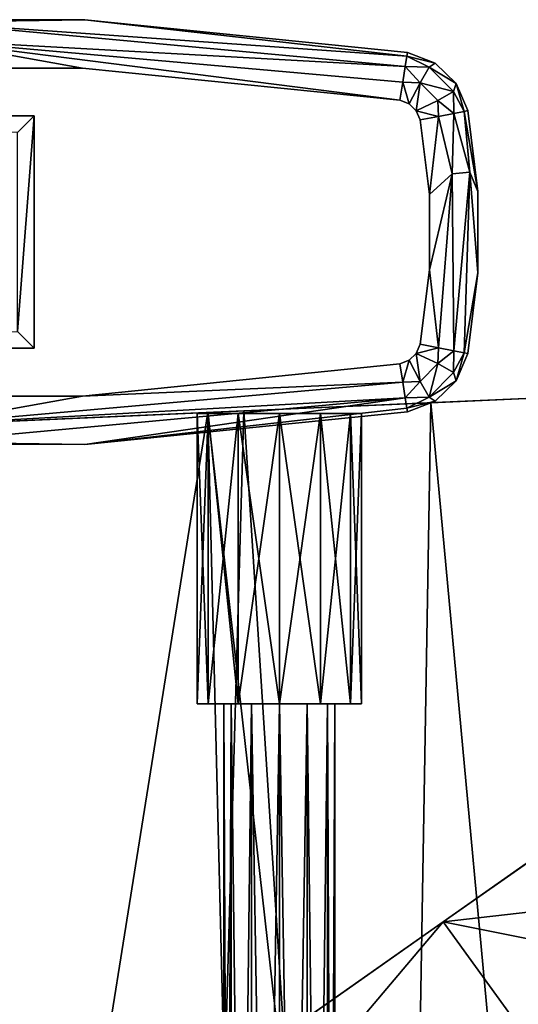
# Model space of a CAD drawing. Units: inches. Extents: x 16 to 210, y 294 to 454.
# Drawn here: x 68 to 72, y 336 to 344 of the extents above; entities that cross this region are included whole.
import ezdxf

# ---------------------------------------------------------------- set-up
doc = ezdxf.new("R2010")
doc.units = ezdxf.units.IN
doc.header["$MEASUREMENT"] = 0
for name, color, linetype in [('A-FURN', 7, 'Continuous'), ('A-FURN-ATTRIBUTE-T', 7, 'Continuous'), ('TK3SEAT_BASE', 250, 'Continuous'), ('TK3SEAT_SUP', 250, 'Continuous')]:
    doc.layers.add(name, color=color, linetype=linetype)

# ---------------------------------------------------------------- blocks, each defined once
blk = doc.blocks.new('3_NCOUNNQS')
at = {"layer": 'TK3SEAT_BASE'}
for points, invisible_edges in [([(10.4391, 2.3037, 24.5113), (9.4085, -0.521, 24.5113), (10.4367, -5.9386, 24.5113)], 15), ([(10.4391, 2.3037, 24.5113), (10.4367, -5.9386, 24.5113), (11.0483, -5.9386, 24.5113)], 13), ([(10.4391, 2.3037, 24.5113), (11.0483, -5.9386, 24.5113), (11.0459, 2.3037, 24.5113)], 3), ([(12.0765, -0.521, 24.5113), (11.0459, 2.3037, 24.5113), (11.0483, -5.9386, 24.5113)], 15), ([(9.7976, -2.7219, 23.527), (9.0156, -0.4947, 23.527), (9.7976, 0.4194, 23.527)], 3), ([(11.6874, 0.4194, 23.527), (12.4693, -0.4947, 23.527), (11.6874, -2.7219, 23.527)], 3), ([(9.7976, -2.7219, 23.527), (9.014, -3.1336, 23.527), (9.0156, -0.4947, 23.527)], 13), ([(9.4073, -3.1156, 24.5113), (10.4367, -5.9386, 24.5113), (9.4085, -0.521, 24.5113)], 3), ([(12.0765, -0.521, 24.5113), (11.0483, -5.9386, 24.5113), (11.6551, -5.8629, 24.5113)], 13), ([(12.0765, -0.521, 24.5113), (11.6551, -5.8629, 24.5113), (11.8151, -5.6969, 24.5113)], 15), ([(12.4693, -0.4947, 23.527), (12.4709, -3.1336, 23.527), (11.6874, -2.7219, 23.527)], 14), ([(12.0776, -3.1156, 24.5113), (12.0765, -0.521, 24.5113), (11.8151, -5.6969, 24.5113)], 2), ([(9.1238, -0.7043, 15.4382), (9.1467, -1.224, 17.6754), (9.2745, -4.1344, 15.6119)], 3), ([(9.1467, -1.224, 17.6754), (9.2874, -4.4272, 17.8094), (9.2745, -4.1344, 15.6119)], 14), ([(9.2811, -5.7589, 23.527), (9.014, -3.1336, 23.527), (9.7976, -2.7219, 23.527)], 14), ([(9.5331, -6.156, 23.527), (9.2811, -5.7589, 23.527), (9.7976, -2.7219, 23.527)], 15), ([(9.7543, -6.2493, 23.527), (9.5331, -6.156, 23.527), (9.7976, -2.7219, 23.527)], 14), ([(10.4114, -6.3315, 23.527), (9.7543, -6.2493, 23.527), (9.7976, -2.7219, 23.527)], 14), ([(11.6874, -2.7219, 23.527), (10.4114, -6.3315, 23.527), (9.7976, -2.7219, 23.527)], 3), ([(11.6874, -2.7219, 23.527), (11.0736, -6.3315, 23.527), (10.4114, -6.3315, 23.527)], 13), ([(11.7307, -6.2493, 23.527), (11.0736, -6.3315, 23.527), (11.6874, -2.7219, 23.527)], 14), ([(12.4709, -3.1336, 23.527), (12.2039, -5.7589, 23.527), (11.6874, -2.7219, 23.527)], 14), ([(12.2039, -5.7589, 23.527), (11.9519, -6.156, 23.527), (11.6874, -2.7219, 23.527)], 15), ([(11.9519, -6.156, 23.527), (11.7307, -6.2493, 23.527), (11.6874, -2.7219, 23.527)], 14), ([(9.6699, -5.6969, 24.5113), (9.8299, -5.8629, 24.5113), (9.4073, -3.1156, 24.5113)], 3), ([(9.8299, -5.8629, 24.5113), (10.4367, -5.9386, 24.5113), (9.4073, -3.1156, 24.5113)], 14), ([(9.2874, -4.4272, 17.8094), (9.3543, -5.9492, 17.7684), (9.2745, -4.1344, 15.6119)], 14), ([(9.2745, -4.1344, 15.6119), (9.3543, -5.9492, 17.7684), (9.4311, -7.6974, 15.3696)], 3), ([(9.3664, -5.9833, 23.527), (9.2811, -5.7589, 23.527), (9.5331, -6.156, 23.527)], 2), ([(9.699, -5.7726, 24.5113), (9.7553, -5.831, 24.5113), (9.6699, -5.6969, 24.5113)], 2), ([(9.7553, -5.831, 24.5113), (9.8299, -5.8629, 24.5113), (9.6699, -5.6969, 24.5113)], 14), ([(11.7297, -5.831, 24.5113), (11.8151, -5.6969, 24.5113), (11.6551, -5.8629, 24.5113)], 3), ([(11.7297, -5.831, 24.5113), (11.7859, -5.7726, 24.5113), (11.8151, -5.6969, 24.5113)], 12), ([(12.1185, -5.9833, 23.527), (11.9519, -6.156, 23.527), (12.2039, -5.7589, 23.527)], 2), ([(9.4311, -7.6974, 17.6067), (9.4311, -7.6974, 15.3696), (9.3543, -5.9492, 17.7684)], 2)]:
    blk.add_3dface(points, dxfattribs=dict(at, invisible_edges=invisible_edges))
for points in [[(9.7976, -2.7219, 23.527), (9.7976, 0.4194, 23.527), (9.9327, -2.5867, 23.5031)], [(11.6874, -2.7219, 23.527), (11.5522, -2.5867, 23.5031), (11.6874, 0.4194, 23.527)], [(-9.378, -3.8921, 17.8078), (9.1467, -1.224, 17.6754), (-9.2311, -0.5478, 17.6374)], [(9.014, -3.1336, 24.1176), (9.0339, -1.8297, 24.3144), (9.0156, -0.4947, 24.1176)], [(9.0156, -0.4947, 23.527), (9.014, -3.1336, 23.527), (9.0156, -0.4947, 24.1176)], [(9.014, -3.1336, 23.527), (9.014, -3.1336, 24.1176), (9.0156, -0.4947, 24.1176)], [(9.4085, -0.521, 24.5113), (9.178, -1.8297, 24.4585), (9.4073, -3.1156, 24.5113)], [(12.0765, -0.521, 24.5113), (12.0776, -3.1156, 24.5113), (12.3069, -1.8297, 24.4585)], [(12.4693, -0.4947, 24.1176), (12.451, -1.8297, 24.3144), (12.4709, -3.1336, 24.1176)], [(12.4709, -3.1336, 23.527), (12.4693, -0.4947, 23.527), (12.4709, -3.1336, 24.1176)], [(12.4693, -0.4947, 23.527), (12.4693, -0.4947, 24.1176), (12.4709, -3.1336, 24.1176)], [(9.2745, -4.1344, 15.6119), (-9.2586, -1.1757, 15.4681), (9.1238, -0.7043, 15.4382)], [(-9.409, -4.5971, 15.6136), (-9.2586, -1.1757, 15.4681), (9.2745, -4.1344, 15.6119)], [(9.1467, -1.224, 17.6754), (-9.378, -3.8921, 17.8078), (9.2874, -4.4272, 17.8094)], [(9.014, -3.1336, 24.1176), (9.395, -5.7408, 24.396), (9.0339, -1.8297, 24.3144)], [(9.0339, -1.8297, 24.3144), (9.395, -5.7408, 24.396), (9.178, -1.8297, 24.4585)], [(9.5211, -5.7208, 24.4813), (9.4073, -3.1156, 24.5113), (9.178, -1.8297, 24.4585)], [(9.5211, -5.7208, 24.4813), (9.178, -1.8297, 24.4585), (9.395, -5.7408, 24.396)], [(12.0776, -3.1156, 24.5113), (11.8151, -5.6969, 24.5113), (12.3069, -1.8297, 24.4585)], [(11.8151, -5.6969, 24.5113), (11.9638, -5.7208, 24.4813), (12.3069, -1.8297, 24.4585)], [(12.09, -5.7408, 24.396), (12.3069, -1.8297, 24.4585), (11.9638, -5.7208, 24.4813)], [(12.1743, -5.7542, 24.2683), (12.451, -1.8297, 24.3144), (12.09, -5.7408, 24.396)], [(12.09, -5.7408, 24.396), (12.451, -1.8297, 24.3144), (12.3069, -1.8297, 24.4585)], [(12.1743, -5.7542, 24.2683), (12.4709, -3.1336, 24.1176), (12.451, -1.8297, 24.3144)], [(9.7976, -2.7219, 23.527), (9.9327, -2.5867, 23.5031), (11.6874, -2.7219, 23.527)], [(9.9327, -2.5867, 23.5031), (11.5522, -2.5867, 23.5031), (11.6874, -2.7219, 23.527)], [(9.6699, -5.6969, 24.5113), (9.4073, -3.1156, 24.5113), (9.5211, -5.7208, 24.4813)], [(9.2811, -5.7589, 24.1176), (9.3107, -5.7542, 24.2683), (9.014, -3.1336, 24.1176)], [(9.3107, -5.7542, 24.2683), (9.395, -5.7408, 24.396), (9.014, -3.1336, 24.1176)], [(9.2811, -5.7589, 23.527), (9.2811, -5.7589, 24.1176), (9.014, -3.1336, 23.527)], [(9.2811, -5.7589, 24.1176), (9.014, -3.1336, 24.1176), (9.014, -3.1336, 23.527)], [(12.2039, -5.7589, 24.1176), (12.4709, -3.1336, 24.1176), (12.1743, -5.7542, 24.2683)], [(12.2039, -5.7589, 24.1176), (12.2039, -5.7589, 23.527), (12.4709, -3.1336, 24.1176)], [(12.2039, -5.7589, 23.527), (12.4709, -3.1336, 23.527), (12.4709, -3.1336, 24.1176)], [(-9.378, -3.8921, 17.8078), (-9.4544, -5.6291, 17.7834), (9.2874, -4.4272, 17.8094)], [(9.4311, -7.6974, 15.3696), (-9.4816, -6.2491, 15.5509), (9.2745, -4.1344, 15.6119)], [(-9.4816, -6.2491, 15.5509), (-9.409, -4.5971, 15.6136), (9.2745, -4.1344, 15.6119)], [(9.2874, -4.4272, 17.8094), (-9.4544, -5.6291, 17.7834), (9.3543, -5.9492, 17.7684)], [(-9.5452, -7.6974, 17.6067), (9.3543, -5.9492, 17.7684), (-9.4544, -5.6291, 17.7834)], [(9.2811, -5.7589, 24.1176), (9.3664, -5.9833, 24.1176), (9.3107, -5.7542, 24.2683)], [(9.3664, -5.9833, 24.1176), (9.2811, -5.7589, 24.1176), (9.3664, -5.9833, 23.527)], [(9.2811, -5.7589, 24.1176), (9.2811, -5.7589, 23.527), (9.3664, -5.9833, 23.527)], [(9.3107, -5.7542, 24.2683), (9.4001, -5.9349, 24.3163), (9.395, -5.7408, 24.396)], [(9.3107, -5.7542, 24.2683), (9.3664, -5.9833, 24.1176), (9.4001, -5.9349, 24.3163)], [(9.5211, -5.7208, 24.4813), (9.395, -5.7408, 24.396), (9.5272, -5.8615, 24.4607)], [(9.4001, -5.9349, 24.3163), (9.5272, -5.8615, 24.4607), (9.395, -5.7408, 24.396)], [(9.6699, -5.6969, 24.5113), (9.5211, -5.7208, 24.4813), (9.699, -5.7726, 24.5113)], [(9.699, -5.7726, 24.5113), (9.5211, -5.7208, 24.4813), (9.5272, -5.8615, 24.4607)], [(11.8151, -5.6969, 24.5113), (11.7859, -5.7726, 24.5113), (11.9638, -5.7208, 24.4813)], [(11.9638, -5.7208, 24.4813), (11.7859, -5.7726, 24.5113), (11.9577, -5.8615, 24.4607)], [(11.9638, -5.7208, 24.4813), (11.9577, -5.8615, 24.4607), (12.09, -5.7408, 24.396)], [(12.09, -5.7408, 24.396), (11.9577, -5.8615, 24.4607), (12.0849, -5.9349, 24.3163)], [(12.1743, -5.7542, 24.2683), (12.09, -5.7408, 24.396), (12.0849, -5.9349, 24.3163)], [(12.1185, -5.9833, 24.1176), (12.1743, -5.7542, 24.2683), (12.0849, -5.9349, 24.3163)], [(12.2039, -5.7589, 24.1176), (12.1743, -5.7542, 24.2683), (12.1185, -5.9833, 24.1176)], [(12.2039, -5.7589, 24.1176), (12.1185, -5.9833, 24.1176), (12.2039, -5.7589, 23.527)], [(12.1185, -5.9833, 23.527), (12.2039, -5.7589, 23.527), (12.1185, -5.9833, 24.1176)], [(9.699, -5.7726, 24.5113), (9.5272, -5.8615, 24.4607), (9.7553, -5.831, 24.5113)], [(9.7553, -5.831, 24.5113), (9.5272, -5.8615, 24.4607), (9.6727, -6.007, 24.4607)], [(9.7553, -5.831, 24.5113), (9.6727, -6.007, 24.4607), (9.8008, -6.0107, 24.4813)], [(9.8299, -5.8629, 24.5113), (9.7553, -5.831, 24.5113), (9.8008, -6.0107, 24.4813)], [(11.6551, -5.8629, 24.5113), (11.6842, -6.0107, 24.4813), (11.7297, -5.831, 24.5113)], [(11.7297, -5.831, 24.5113), (11.6842, -6.0107, 24.4813), (11.8122, -6.007, 24.4607)], [(11.7297, -5.831, 24.5113), (11.9577, -5.8615, 24.4607), (11.7859, -5.7726, 24.5113)], [(11.7297, -5.831, 24.5113), (11.8122, -6.007, 24.4607), (11.9577, -5.8615, 24.4607)], [(9.4001, -5.9349, 24.3163), (9.6727, -6.007, 24.4607), (9.5272, -5.8615, 24.4607)], [(9.8299, -5.8629, 24.5113), (9.8008, -6.0107, 24.4813), (10.4367, -5.9386, 24.5113)], [(11.6551, -5.8629, 24.5113), (11.0483, -5.9386, 24.5113), (11.6842, -6.0107, 24.4813)], [(11.9577, -5.8615, 24.4607), (11.8122, -6.007, 24.4607), (11.8857, -6.1341, 24.3163)], [(12.0849, -5.9349, 24.3163), (11.9577, -5.8615, 24.4607), (11.8857, -6.1341, 24.3163)], [(9.4311, -7.6974, 17.6067), (9.3543, -5.9492, 17.7684), (-9.5452, -7.6974, 17.6067)], [(9.5331, -6.156, 24.1176), (9.4001, -5.9349, 24.3163), (9.3664, -5.9833, 24.1176)], [(9.3664, -5.9833, 24.1176), (9.3664, -5.9833, 23.527), (9.5331, -6.156, 24.1176)], [(9.3664, -5.9833, 23.527), (9.5331, -6.156, 23.527), (9.5331, -6.156, 24.1176)], [(9.5331, -6.156, 24.1176), (9.5993, -6.1341, 24.3163), (9.4001, -5.9349, 24.3163)], [(9.5993, -6.1341, 24.3163), (9.6727, -6.007, 24.4607), (9.4001, -5.9349, 24.3163)], [(9.7763, -6.1361, 24.396), (9.6727, -6.007, 24.4607), (9.5993, -6.1341, 24.3163)], [(9.8008, -6.0107, 24.4813), (9.6727, -6.007, 24.4607), (9.7763, -6.1361, 24.396)], [(10.4367, -5.9386, 24.5113), (9.8008, -6.0107, 24.4813), (11.2158, -6.1231, 24.4585)], [(10.4367, -5.9386, 24.5113), (11.2158, -6.1231, 24.4585), (11.0483, -5.9386, 24.5113)], [(11.6842, -6.0107, 24.4813), (11.0483, -5.9386, 24.5113), (11.2158, -6.1231, 24.4585)], [(11.7087, -6.1361, 24.396), (11.8122, -6.007, 24.4607), (11.6842, -6.0107, 24.4813)], [(11.7087, -6.1361, 24.396), (11.8857, -6.1341, 24.3163), (11.8122, -6.007, 24.4607)], [(12.0849, -5.9349, 24.3163), (11.8857, -6.1341, 24.3163), (11.9519, -6.156, 24.1176)], [(12.1185, -5.9833, 24.1176), (12.0849, -5.9349, 24.3163), (11.9519, -6.156, 24.1176)], [(11.9519, -6.156, 24.1176), (11.9519, -6.156, 23.527), (12.1185, -5.9833, 24.1176)], [(11.9519, -6.156, 23.527), (12.1185, -5.9833, 23.527), (12.1185, -5.9833, 24.1176)], [(9.8008, -6.0107, 24.4813), (9.7763, -6.1361, 24.396), (11.2158, -6.1231, 24.4585)], [(11.6842, -6.0107, 24.4813), (11.2158, -6.1231, 24.4585), (11.7087, -6.1361, 24.396)], [(9.5331, -6.156, 24.1176), (9.76, -6.2199, 24.2683), (9.5993, -6.1341, 24.3163)], [(9.7543, -6.2493, 24.1176), (9.76, -6.2199, 24.2683), (9.5331, -6.156, 24.1176)], [(9.7543, -6.2493, 24.1176), (9.5331, -6.156, 24.1176), (9.7543, -6.2493, 23.527)], [(9.5331, -6.156, 23.527), (9.7543, -6.2493, 23.527), (9.5331, -6.156, 24.1176)], [(9.76, -6.2199, 24.2683), (9.7763, -6.1361, 24.396), (9.5993, -6.1341, 24.3163)], [(9.76, -6.2199, 24.2683), (11.2291, -6.2665, 24.3144), (9.7763, -6.1361, 24.396)], [(9.7763, -6.1361, 24.396), (11.2291, -6.2665, 24.3144), (11.2158, -6.1231, 24.4585)], [(11.2291, -6.2665, 24.3144), (11.7087, -6.1361, 24.396), (11.2158, -6.1231, 24.4585)], [(11.725, -6.2199, 24.2683), (11.7087, -6.1361, 24.396), (11.2291, -6.2665, 24.3144)], [(11.725, -6.2199, 24.2683), (11.8857, -6.1341, 24.3163), (11.7087, -6.1361, 24.396)], [(11.725, -6.2199, 24.2683), (11.9519, -6.156, 24.1176), (11.8857, -6.1341, 24.3163)], [(11.7307, -6.2493, 24.1176), (11.9519, -6.156, 24.1176), (11.725, -6.2199, 24.2683)], [(11.9519, -6.156, 24.1176), (11.7307, -6.2493, 24.1176), (11.9519, -6.156, 23.527)], [(11.7307, -6.2493, 24.1176), (11.7307, -6.2493, 23.527), (11.9519, -6.156, 23.527)], [(-9.5452, -7.6974, 15.3696), (-9.4816, -6.2491, 15.5509), (9.4311, -7.6974, 15.3696)], [(9.7543, -6.2493, 24.1176), (10.4114, -6.3315, 24.1176), (9.76, -6.2199, 24.2683)], [(9.7543, -6.2493, 24.1176), (9.7543, -6.2493, 23.527), (10.4114, -6.3315, 24.1176)], [(9.7543, -6.2493, 23.527), (10.4114, -6.3315, 23.527), (10.4114, -6.3315, 24.1176)], [(9.76, -6.2199, 24.2683), (10.4114, -6.3315, 24.1176), (11.2291, -6.2665, 24.3144)], [(11.7307, -6.2493, 24.1176), (11.725, -6.2199, 24.2683), (11.0736, -6.3315, 24.1176)], [(11.0736, -6.3315, 24.1176), (11.725, -6.2199, 24.2683), (11.2291, -6.2665, 24.3144)], [(11.7307, -6.2493, 23.527), (11.7307, -6.2493, 24.1176), (11.0736, -6.3315, 23.527)], [(11.7307, -6.2493, 24.1176), (11.0736, -6.3315, 24.1176), (11.0736, -6.3315, 23.527)], [(11.0736, -6.3315, 24.1176), (11.2291, -6.2665, 24.3144), (10.4114, -6.3315, 24.1176)], [(10.4114, -6.3315, 23.527), (11.0736, -6.3315, 23.527), (10.4114, -6.3315, 24.1176)], [(10.4114, -6.3315, 24.1176), (11.0736, -6.3315, 23.527), (11.0736, -6.3315, 24.1176)]]:
    blk.add_3dface(points, dxfattribs=at)
at = {"layer": 'TK3SEAT_SUP'}
for points in [[(5.1286, -6.0484, 3.9555), (1.0705, -2.6209, 4.5037), (2.1619, -1.828, 4.5037)], [(2.1619, -1.828, 7.0539), (4.1678, -6.747, 5.7079), (5.1288, -6.0487, 5.7079)], [(5.1286, -6.0484, 3.9555), (4.1675, -6.7466, 3.9555), (1.0705, -2.6209, 4.5037)], [(9.2663, -4.1369, 12.3132), (6.9041, -4.1369, 12.3132), (9.2663, -4.0472, 12.6479)], [(6.9041, -4.1369, 12.9825), (9.2663, -4.1369, 12.9825), (6.9041, -4.0472, 12.6479)], [(6.9041, -4.1369, 12.3132), (6.9041, -4.0472, 12.6479), (9.2663, -4.0472, 12.6479)], [(9.2663, -4.0472, 12.6479), (6.9041, -4.0472, 12.6479), (9.2663, -4.1369, 12.9825)], [(6.9041, -4.1369, 12.3132), (9.2663, -4.1369, 12.3132), (6.9041, -4.3819, 12.0682)], [(9.2663, -4.1369, 12.9825), (6.9041, -4.1369, 12.9825), (9.2663, -4.3819, 13.2275)], [(6.9041, -4.1369, 12.9825), (6.9041, -4.3819, 13.2275), (9.2663, -4.3819, 13.2275)], [(9.2663, -4.3819, 12.0682), (6.9041, -4.3819, 12.0682), (9.2663, -4.1369, 12.3132)], [(6.9041, -4.3244, 12.4215), (-6.8754, -4.3244, 12.4215), (6.9041, -4.2637, 12.6479)], [(-6.8754, -4.3244, 12.8742), (6.9041, -4.3244, 12.8742), (-6.8754, -4.2637, 12.6479)], [(-6.8754, -4.3244, 12.4215), (-6.8754, -4.2637, 12.6479), (6.9041, -4.2637, 12.6479)], [(6.9041, -4.2637, 12.6479), (-6.8754, -4.2637, 12.6479), (6.9041, -4.3244, 12.8742)], [(-6.8754, -4.3244, 12.4215), (6.9041, -4.3244, 12.4215), (-6.8754, -4.4901, 12.2558)], [(6.9041, -4.3244, 12.8742), (-6.8754, -4.3244, 12.8742), (6.9041, -4.4901, 13.04)], [(-6.8754, -4.3244, 12.8742), (-6.8754, -4.4901, 13.04), (6.9041, -4.4901, 13.04)], [(6.9041, -4.4901, 12.2558), (-6.8754, -4.4901, 12.2558), (6.9041, -4.3244, 12.4215)], [(9.2663, -4.7165, 11.9786), (6.9041, -4.7165, 11.9786), (9.2663, -4.3819, 12.0682)], [(6.9041, -4.7165, 13.3172), (9.2663, -4.7165, 13.3172), (6.9041, -4.3819, 13.2275)], [(9.2663, -4.3819, 13.2275), (6.9041, -4.3819, 13.2275), (9.2663, -4.7165, 13.3172)], [(6.9041, -4.7165, 11.9786), (6.9041, -4.3819, 12.0682), (9.2663, -4.3819, 12.0682)], [(6.9041, -4.7165, 12.1951), (-6.8754, -4.7165, 12.1951), (6.9041, -4.4901, 12.2558)], [(-6.8754, -4.7165, 13.1006), (6.9041, -4.7165, 13.1006), (-6.8754, -4.4901, 13.04)], [(6.9041, -4.4901, 13.04), (-6.8754, -4.4901, 13.04), (6.9041, -4.7165, 13.1006)], [(-6.8754, -4.7165, 12.1951), (-6.8754, -4.4901, 12.2558), (6.9041, -4.4901, 12.2558)], [(-6.8754, -4.7165, 12.1951), (6.9041, -4.7165, 12.1951), (-6.8754, -4.9429, 12.2558)], [(6.9041, -4.7165, 13.1006), (-6.8754, -4.7165, 13.1006), (6.9041, -4.9429, 13.04)], [(-6.8754, -4.7165, 13.1006), (-6.8754, -4.9429, 13.04), (6.9041, -4.9429, 13.04)], [(6.9041, -4.9429, 12.2558), (-6.8754, -4.9429, 12.2558), (6.9041, -4.7165, 12.1951)], [(6.9041, -4.7165, 11.9786), (9.2663, -4.7165, 11.9786), (6.9041, -5.0511, 12.0682)], [(9.2663, -4.7165, 13.3172), (6.9041, -4.7165, 13.3172), (9.2663, -5.0511, 13.2275)], [(6.9041, -4.7165, 13.3172), (6.9041, -5.0511, 13.2275), (9.2663, -5.0511, 13.2275)], [(9.2663, -5.0511, 12.0682), (6.9041, -5.0511, 12.0682), (9.2663, -4.7165, 11.9786)], [(6.9041, -5.1086, 12.4215), (-6.8754, -5.1086, 12.4215), (6.9041, -4.9429, 12.2558)], [(-6.8754, -5.1086, 12.8742), (6.9041, -5.1086, 12.8742), (-6.8754, -4.9429, 13.04)], [(6.9041, -4.9429, 13.04), (-6.8754, -4.9429, 13.04), (6.9041, -5.1086, 12.8742)], [(-6.8754, -5.1086, 12.4215), (-6.8754, -4.9429, 12.2558), (6.9041, -4.9429, 12.2558)], [(-6.8754, -5.1086, 12.4215), (6.9041, -5.1086, 12.4215), (-6.8754, -5.1693, 12.6479)], [(6.9041, -5.1086, 12.8742), (-6.8754, -5.1086, 12.8742), (6.9041, -5.1693, 12.6479)], [(-6.8754, -5.1086, 12.8742), (-6.8754, -5.1693, 12.6479), (6.9041, -5.1693, 12.6479)], [(6.9041, -5.1693, 12.6479), (-6.8754, -5.1693, 12.6479), (6.9041, -5.1086, 12.4215)], [(9.2663, -5.2961, 12.3132), (6.9041, -5.2961, 12.3132), (9.2663, -5.0511, 12.0682)], [(6.9041, -5.2961, 12.9825), (9.2663, -5.2961, 12.9825), (6.9041, -5.0511, 13.2275)], [(9.2663, -5.0511, 13.2275), (6.9041, -5.0511, 13.2275), (9.2663, -5.2961, 12.9825)], [(6.9041, -5.2961, 12.3132), (6.9041, -5.0511, 12.0682), (9.2663, -5.0511, 12.0682)], [(6.9041, -5.2961, 12.3132), (9.2663, -5.2961, 12.3132), (6.9041, -5.3858, 12.6479)], [(9.2663, -5.2961, 12.9825), (6.9041, -5.2961, 12.9825), (9.2663, -5.3858, 12.6479)], [(6.9041, -5.2961, 12.9825), (6.9041, -5.3858, 12.6479), (9.2663, -5.3858, 12.6479)], [(9.2663, -5.3858, 12.6479), (6.9041, -5.3858, 12.6479), (9.2663, -5.2961, 12.3132)], [(5.1286, -6.0484, 3.9555), (5.2566, -7.1662, 3.823), (4.1675, -6.7466, 3.9555)], [(5.1288, -6.0487, 5.7079), (4.1678, -6.747, 5.7079), (4.925, -7.0663, 5.5065)], [(8.1594, -10.3598, 4.0245), (5.1288, -6.0487, 5.7079), (4.925, -7.0663, 5.5065)], [(5.1286, -6.0484, 3.9555), (8.1594, -10.3598, 3.1107), (5.2566, -7.1662, 3.823)]]:
    blk.add_3dface(points, dxfattribs=at)
for points, invisible_edges in [([(2.1619, -1.828, 7.0539), (5.1288, -6.0487, 5.7079), (2.1619, -1.828, 4.5037)], 2), ([(2.1619, -1.828, 4.5037), (5.1288, -6.0487, 5.7079), (5.1286, -6.0484, 3.9555)], 3), ([(6.9041, -4.3244, 12.4215), (6.9041, -4.2637, 12.6479), (6.9041, -4.0472, 12.6479)], 14), ([(6.9041, -4.3244, 12.4215), (6.9041, -4.0472, 12.6479), (6.9041, -4.1369, 12.3132)], 13), ([(6.9041, -4.1369, 12.9825), (6.9041, -4.0472, 12.6479), (6.9041, -4.3244, 12.8742)], 14), ([(6.9041, -4.0472, 12.6479), (6.9041, -4.2637, 12.6479), (6.9041, -4.3244, 12.8742)], 13), ([(9.2663, -4.1369, 12.9825), (9.2663, -5.2961, 12.9825), (9.2663, -4.0472, 12.6479)], 3), ([(9.2663, -5.2961, 12.9825), (9.2663, -5.3858, 12.6479), (9.2663, -4.0472, 12.6479)], 14), ([(9.2663, -4.0472, 12.6479), (9.2663, -5.3858, 12.6479), (9.2663, -4.1369, 12.3132)], 3), ([(6.9041, -4.3244, 12.4215), (6.9041, -4.1369, 12.3132), (6.9041, -4.4901, 12.2558)], 3), ([(6.9041, -4.4901, 13.04), (6.9041, -4.1369, 12.9825), (6.9041, -4.3244, 12.8742)], 3), ([(6.9041, -4.1369, 12.9825), (6.9041, -4.4901, 13.04), (6.9041, -4.3819, 13.2275)], 3), ([(6.9041, -4.3819, 12.0682), (6.9041, -4.4901, 12.2558), (6.9041, -4.1369, 12.3132)], 3), ([(9.2663, -5.2961, 12.9825), (9.2663, -4.1369, 12.9825), (9.2663, -5.0511, 13.2275)], 3), ([(9.2663, -4.3819, 13.2275), (9.2663, -5.0511, 13.2275), (9.2663, -4.1369, 12.9825)], 3), ([(9.2663, -4.3819, 12.0682), (9.2663, -4.1369, 12.3132), (9.2663, -5.2961, 12.3132)], 14), ([(9.2663, -5.2961, 12.3132), (9.2663, -4.1369, 12.3132), (9.2663, -5.3858, 12.6479)], 3), ([(6.9041, -4.4901, 12.2558), (6.9041, -4.3819, 12.0682), (6.9041, -4.7165, 12.1951)], 3), ([(6.9041, -4.3819, 12.0682), (6.9041, -4.7165, 11.9786), (6.9041, -4.7165, 12.1951)], 14), ([(6.9041, -4.7165, 13.3172), (6.9041, -4.3819, 13.2275), (6.9041, -4.7165, 13.1006)], 14), ([(6.9041, -4.7165, 13.1006), (6.9041, -4.3819, 13.2275), (6.9041, -4.4901, 13.04)], 3), ([(9.2663, -4.7165, 13.3172), (9.2663, -5.0511, 13.2275), (9.2663, -4.3819, 13.2275)], 2), ([(9.2663, -5.0511, 12.0682), (9.2663, -4.3819, 12.0682), (9.2663, -5.2961, 12.3132)], 3), ([(9.2663, -5.0511, 12.0682), (9.2663, -4.7165, 11.9786), (9.2663, -4.3819, 12.0682)], 12), ([(6.9041, -4.9429, 13.04), (6.9041, -5.0511, 13.2275), (6.9041, -4.7165, 13.1006)], 3), ([(6.9041, -4.7165, 12.1951), (6.9041, -5.0511, 12.0682), (6.9041, -4.9429, 12.2558)], 3), ([(6.9041, -4.7165, 11.9786), (6.9041, -5.0511, 12.0682), (6.9041, -4.7165, 12.1951)], 14), ([(6.9041, -5.0511, 13.2275), (6.9041, -4.7165, 13.3172), (6.9041, -4.7165, 13.1006)], 14), ([(6.9041, -5.0511, 13.2275), (6.9041, -4.9429, 13.04), (6.9041, -5.2961, 12.9825)], 3), ([(6.9041, -5.0511, 12.0682), (6.9041, -5.2961, 12.3132), (6.9041, -4.9429, 12.2558)], 14), ([(6.9041, -5.1086, 12.8742), (6.9041, -5.2961, 12.9825), (6.9041, -4.9429, 13.04)], 3), ([(6.9041, -4.9429, 12.2558), (6.9041, -5.2961, 12.3132), (6.9041, -5.1086, 12.4215)], 3), ([(6.9041, -5.1693, 12.6479), (6.9041, -5.3858, 12.6479), (6.9041, -5.1086, 12.8742)], 3), ([(6.9041, -5.1693, 12.6479), (6.9041, -5.1086, 12.4215), (6.9041, -5.2961, 12.3132)], 14), ([(6.9041, -5.3858, 12.6479), (6.9041, -5.2961, 12.9825), (6.9041, -5.1086, 12.8742)], 14), ([(6.9041, -5.3858, 12.6479), (6.9041, -5.1693, 12.6479), (6.9041, -5.2961, 12.3132)], 3), ([(8.1594, -10.3598, 3.1107), (5.1286, -6.0484, 3.9555), (8.1594, -10.3598, 4.0245)], 2), ([(8.1594, -10.3598, 4.0245), (5.1286, -6.0484, 3.9555), (5.1288, -6.0487, 5.7079)], 3)]:
    blk.add_3dface(points, dxfattribs=dict(at, invisible_edges=invisible_edges))
at = {"layer": 'A-FURN-ATTRIBUTE-T'}
blk.add_attdef('CAPTG', (0, 1), '', height=2.5, dxfattribs=at)
at = {"layer": 'A-FURN-ATTRIBUTE-T', "flags": 1}
for tag in ['CAPPN', 'CAPMG', 'CAPMC', 'CAPQT', 'CAPDH', 'CAPGC']:
    blk.add_attdef(tag, (0, 0), '', height=0.001, dxfattribs=at)

msp = doc.modelspace()

# ---------------------------------------------------------------- block references
at = {"layer": 'A-FURN', "rotation": 90}
msp.add_blockref('3_NCOUNNQS', (64.9243, 331.9242), dxfattribs=at)

doc.saveas('drawing.dxf')
